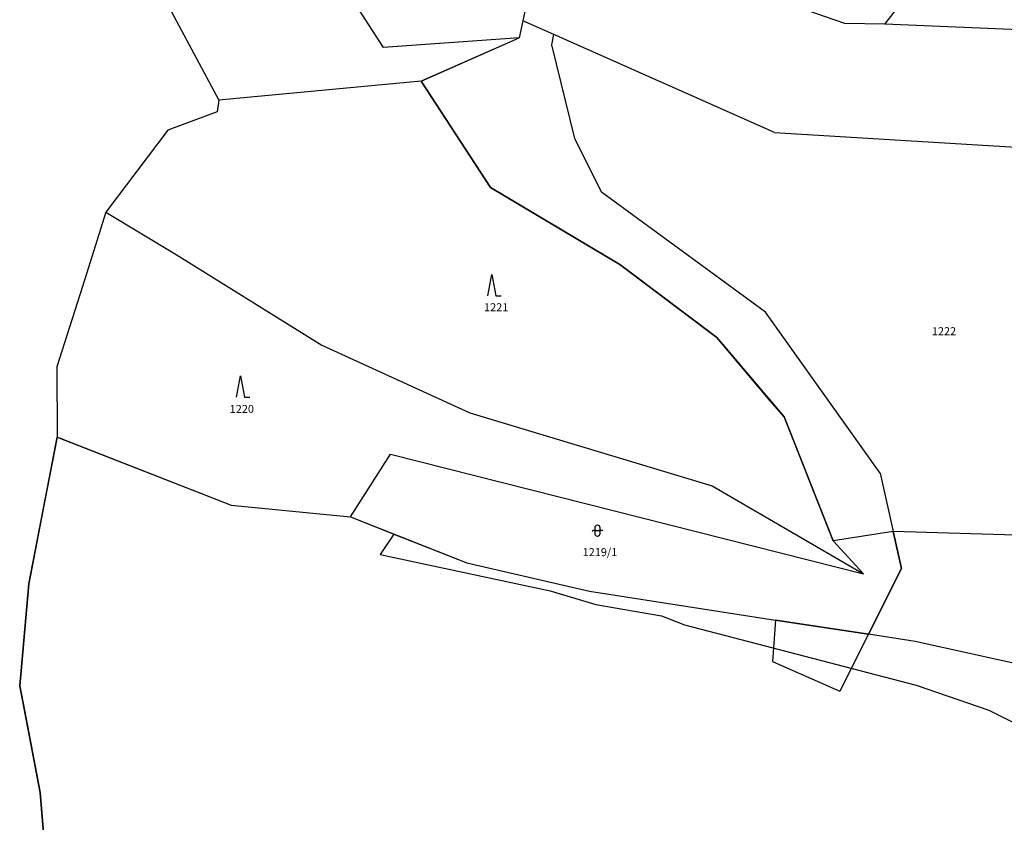
# Model space of a CAD drawing. Units: inches. Extents: x -782953 to -780217, y -1164475 to -1162278.
# Drawn here: x -782810 to -782625, y -1163733 to -1163583 of the extents above; entities that cross this region are included whole.
import ezdxf
from ezdxf.enums import TextEntityAlignment as Align

# ---------------------------------------------------------------- set-up
doc = ezdxf.new("R2010")
doc.units = ezdxf.units.IN
doc.header["$MEASUREMENT"] = 0
for name, color, linetype, true_color in [('BPEJ kresba', 7, 'Continuous', 0xe1d9fc), ('Cisla pozemkovych parcel', 2, 'Continuous', 0xffff00), ('Hranice KU', 7, 'Continuous', 0x006400), ('Hranice parcel', 3, 'Continuous', 0x00ff00), ('Vnitrni kresby', 7, 'Continuous', 0xa0a0a0), ('Znacky kultur', 3, 'Continuous', 0x00ff00)]:
    doc.layers.add(name, color=color, linetype=linetype, true_color=true_color)
doc.styles.get("Standard").update_dxf_attribs({"font": 'arial.ttf'})

# ---------------------------------------------------------------- blocks, each defined once
blk = doc.blocks.new('308')
at = {"color": 0, "linetype": 'ByBlock'}
for p, q in [((-0.75, 0.02), (0, 4.02)), ((0, 4.02), (0.75, 0.02)), ((0.75, 0.02), (1.75, 0.02))]:
    blk.add_line(p, q, dxfattribs=at)
blk = doc.blocks.new('316')
at = {"color": 0, "linetype": 'ByBlock'}
for p, q in [((0.05, 2), (-0.05, 2)), ((-0.83, 1), (-1, 0.81)), ((-0.5, 1), (-0.83, 1)), ((-0.5, 1.55), (-0.5, 0.45)), ((-0.05, 0), (0.05, 0)), ((0.5, 0.45), (0.5, 1.55)), ((1, 1), (0.5, 1))]:
    blk.add_line(p, q, dxfattribs=at)
at = {"linetype": 'Continuous'}
blk.add_line((-0.5, 1), (0.5, 1), dxfattribs=at)
at = {"color": 0, "linetype": 'ByBlock'}
for centre, start, end in [((-0.05, 1.55), 90, 180), ((0.05, 1.55), 0, 90), ((-0.05, 0.45), 180, 270), ((0.05, 0.45), 270, 0)]:
    blk.add_arc(centre, 0.45, start, end, dxfattribs=at)

msp = doc.modelspace()

# ---------------------------------------------------------------- linework, layer by layer
at = {"layer": 'BPEJ kresba'}
for p, q in [((-782741.38, -1163587.71), (-782757.73, -1163562.16)), ((-782676.27, -1163575.78), (-782655, -1163583.16)), ((-782655, -1163583.16), (-782647.47, -1163583.3)), ((-782647.47, -1163583.3), (-782617.96, -1163584.55)), ((-782715.93, -1163585.93), (-782741.38, -1163587.71)), ((-782733.68, -1163593.74), (-782715.93, -1163585.93)), ((-782734.32, -1163594.02), (-782733.68, -1163593.74)), ((-782721.33, -1163613.92), (-782734.32, -1163594.02)), ((-782697.1, -1163628.34), (-782721.33, -1163613.92)), ((-782695.33, -1163629.68), (-782697.1, -1163628.34)), ((-782678.94, -1163642.04), (-782695.33, -1163629.68)), ((-782668.9, -1163653.85), (-782678.94, -1163642.04)), ((-782666.31, -1163656.89), (-782668.9, -1163653.85)), ((-782664.64, -1163661.1), (-782666.31, -1163656.89)), ((-782804.38, -1163670.41), (-782802.5, -1163660.65)), ((-782802.5, -1163660.65), (-782801.93, -1163660.87)), ((-782801.93, -1163660.87), (-782769.89, -1163673.41)), ((-782657.14, -1163680.05), (-782664.64, -1163661.1)), ((-782807.8, -1163688.12), (-782804.38, -1163670.41)), ((-782769.89, -1163673.41), (-782747.55, -1163675.59)), ((-782747.55, -1163675.59), (-782739.41, -1163678.8)), ((-782739.41, -1163678.8), (-782741.96, -1163682.63)), ((-782739.41, -1163678.8), (-782725.76, -1163684.2)), ((-782645.9, -1163678.34), (-782657.14, -1163680.05)), ((-782644.35, -1163685.27), (-782645.9, -1163678.34)), ((-782741.96, -1163682.63), (-782710.13, -1163689.44)), ((-782725.76, -1163684.2), (-782702.79, -1163689.51)), ((-782650.53, -1163697.56), (-782644.35, -1163685.27)), ((-782809.5, -1163707.19), (-782807.8, -1163688.12)), ((-782710.13, -1163689.44), (-782701.61, -1163692)), ((-782702.79, -1163689.51), (-782667.93, -1163694.91)), ((-782701.61, -1163692), (-782689.26, -1163694.13)), ((-782689.26, -1163694.13), (-782685, -1163695.83)), ((-782685, -1163695.83), (-782641.57, -1163707.12)), ((-782667.93, -1163694.91), (-782650.53, -1163697.56)), ((-782805.65, -1163727.18), (-782809.5, -1163707.19)), ((-782641.57, -1163707.12), (-782627.94, -1163711.8)), ((-782627.94, -1163711.8), (-782620.96, -1163715.3)), ((-782802.47, -1163766.8), (-782805.65, -1163727.18))]:
    msp.add_line(p, q, dxfattribs=at)
at = {"layer": 'Hranice KU'}
for p, q in [((-782785.62, -1163572.51), (-782772.2, -1163597.59)), ((-782772.2, -1163597.59), (-782772.51, -1163599.79)), ((-782772.51, -1163599.79), (-782781.77, -1163603.17)), ((-782781.77, -1163603.17), (-782793.36, -1163618.55)), ((-782793.36, -1163618.55), (-782797.31, -1163631.06)), ((-782797.31, -1163631.06), (-782802.52, -1163647.52)), ((-782802.52, -1163647.52), (-782802.5, -1163660.65)), ((-782802.5, -1163660.65), (-782804.79, -1163672.54)), ((-782804.79, -1163672.54), (-782807.8, -1163688.12)), ((-782807.8, -1163688.12), (-782809.5, -1163707.19)), ((-782809.5, -1163707.19), (-782807.8, -1163716.01)), ((-782807.8, -1163716.01), (-782805.65, -1163727.18)), ((-782805.65, -1163727.18), (-782803.19, -1163757.83))]:
    msp.add_line(p, q, dxfattribs=at)
at = {"layer": 'Hranice parcel'}
for p, q in [((-782741.38, -1163587.71), (-782757.73, -1163562.16)), ((-782785.62, -1163572.51), (-782772.2, -1163597.59)), ((-782712.82, -1163571.27), (-782715.25, -1163582.73)), ((-782639.05, -1163572.28), (-782647.47, -1163583.3)), ((-782676.27, -1163575.78), (-782655, -1163583.16)), ((-782715.25, -1163582.73), (-782715.93, -1163585.93)), ((-782709.42, -1163585.31), (-782715.25, -1163582.73)), ((-782655, -1163583.16), (-782647.47, -1163583.3)), ((-782647.47, -1163583.3), (-782617.66, -1163584.56)), ((-782668.14, -1163603.62), (-782709.42, -1163585.31)), ((-782715.93, -1163585.93), (-782741.38, -1163587.71)), ((-782734.32, -1163594.02), (-782715.93, -1163585.93)), ((-782734.32, -1163594.02), (-782772.2, -1163597.59)), ((-782734.32, -1163594.02), (-782721.33, -1163613.92)), ((-782772.2, -1163597.59), (-782772.51, -1163599.79)), ((-782772.51, -1163599.79), (-782781.77, -1163603.17)), ((-782781.77, -1163603.17), (-782793.36, -1163618.55)), ((-782668.14, -1163603.62), (-782608.16, -1163607.29)), ((-782721.33, -1163613.92), (-782697.1, -1163628.34)), ((-782793.36, -1163618.55), (-782797.31, -1163631.06)), ((-782793.36, -1163618.55), (-782780.22, -1163626.47)), ((-782780.22, -1163626.47), (-782752.93, -1163643.42)), ((-782697.1, -1163628.34), (-782678.94, -1163642.04)), ((-782797.31, -1163631.06), (-782802.52, -1163647.52)), ((-782678.94, -1163642.04), (-782666.31, -1163656.89)), ((-782752.93, -1163643.42), (-782725.17, -1163656.1)), ((-782802.52, -1163647.52), (-782802.5, -1163660.65)), ((-782725.17, -1163656.1), (-782679.79, -1163669.79)), ((-782666.31, -1163656.89), (-782657.14, -1163680.05)), ((-782802.5, -1163660.65), (-782804.79, -1163672.54)), ((-782802.5, -1163660.65), (-782769.89, -1163673.41)), ((-782747.55, -1163675.59), (-782740.03, -1163663.87)), ((-782740.03, -1163663.87), (-782651.45, -1163686.27)), ((-782679.79, -1163669.79), (-782651.45, -1163686.27)), ((-782804.79, -1163672.54), (-782807.8, -1163688.12)), ((-782769.89, -1163673.41), (-782747.55, -1163675.59)), ((-782747.55, -1163675.59), (-782725.76, -1163684.2)), ((-782645.9, -1163678.34), (-782657.14, -1163680.05)), ((-782645.9, -1163678.34), (-782644.35, -1163685.27)), ((-782594.01, -1163679.93), (-782645.9, -1163678.34)), ((-782651.45, -1163686.27), (-782657.14, -1163680.05)), ((-782725.76, -1163684.2), (-782702.79, -1163689.51)), ((-782644.35, -1163685.27), (-782650.53, -1163697.56)), ((-782807.8, -1163688.12), (-782809.5, -1163707.19)), ((-782702.79, -1163689.51), (-782667.93, -1163694.91)), ((-782650.53, -1163697.56), (-782667.93, -1163694.91)), ((-782641.76, -1163698.9), (-782650.53, -1163697.56)), ((-782586.85, -1163711.07), (-782641.76, -1163698.9)), ((-782809.5, -1163707.19), (-782807.8, -1163716.01)), ((-782807.8, -1163716.01), (-782805.65, -1163727.18)), ((-782805.65, -1163727.18), (-782803.19, -1163757.83))]:
    msp.add_line(p, q, dxfattribs=at)
at = {"layer": 'Vnitrni kresby'}
for p, q in [((-782709.85, -1163587.24), (-782709.42, -1163585.31)), ((-782705.49, -1163604.75), (-782709.85, -1163587.24)), ((-782700.55, -1163614.81), (-782705.49, -1163604.75)), ((-782669.78, -1163637.25), (-782700.55, -1163614.81)), ((-782648.35, -1163667.41), (-782669.78, -1163637.25)), ((-782648.35, -1163667.41), (-782645.9, -1163678.34)), ((-782667.93, -1163694.91), (-782668.46, -1163702.64)), ((-782650.53, -1163697.56), (-782655.9, -1163708.24)), ((-782668.46, -1163702.64), (-782655.9, -1163708.24))]:
    msp.add_line(p, q, dxfattribs=at)

# ---------------------------------------------------------------- block references
at = {"layer": 'Znacky kultur'}
for name, p in [('308', (-782721.04, -1163634.24)), ('308', (-782768.14, -1163653.2)), ('316', (-782701.29, -1163679.17))]:
    msp.add_blockref(name, p, dxfattribs=at)

# ---------------------------------------------------------------- texts
at = {"layer": 'Cisla pozemkovych parcel'}
for s, p in [('1221', (-782722.52, -1163637.56)), ('1222', (-782638.64, -1163642.05)), ('1220', (-782770.16, -1163656.61)), ('1219/1', (-782704.05, -1163683.41))]:
    msp.add_text(s, height=1.5, dxfattribs=at).set_placement(p, align=Align.BOTTOM_LEFT)

doc.saveas('drawing.dxf')
